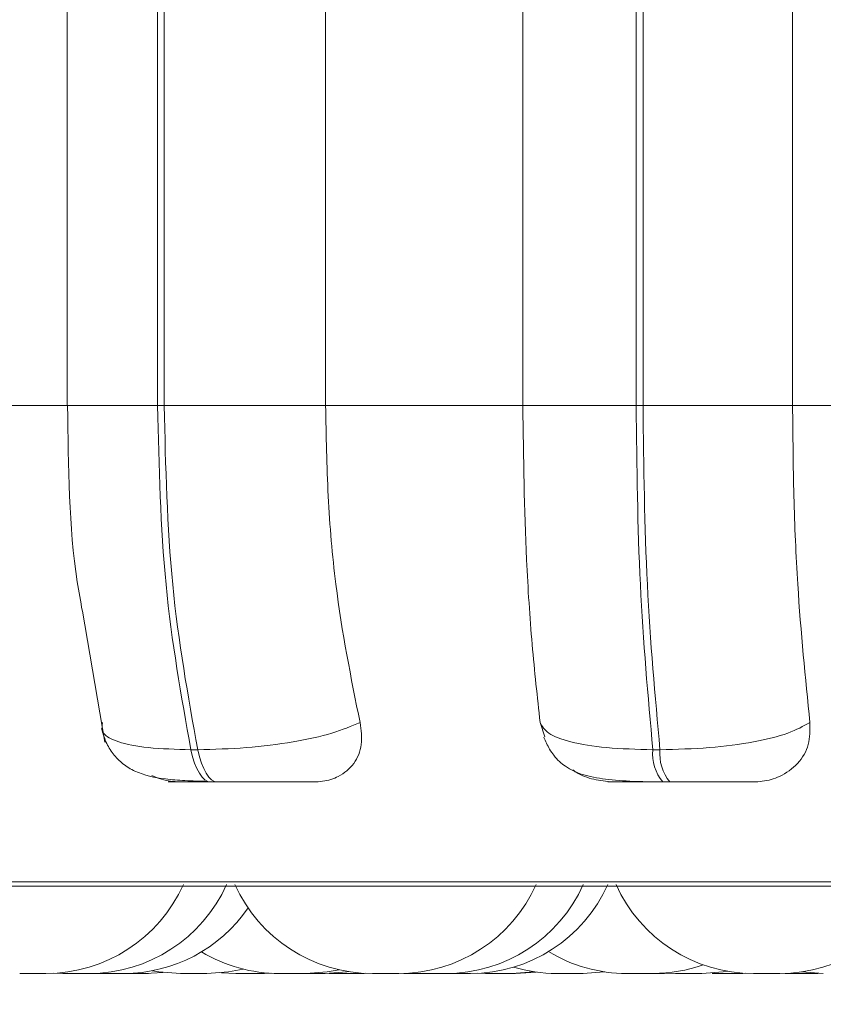
# Model space of a CAD drawing. Units: millimetres. Extents: x 940 to 1353, y 4 to 284.
# Drawn here: x 1049 to 1049, y 91 to 92 of the extents above; entities that cross this region are included whole.
import ezdxf

# ---------------------------------------------------------------- set-up
doc = ezdxf.new("R2010")
doc.units = ezdxf.units.MM
doc.header["$PDSIZE"] = -1
doc.layers.add('DIMENSIONS', color=7, linetype='Continuous')
doc.styles.get("Standard").update_dxf_attribs({"font": 'arial.ttf'})
doc.dimstyles.new('ISO-25 - ab', dxfattribs={"dimtxt": 3, "dimasz": 2.5, "dimexe": 1.25, "dimexo": 0.625, "dimtad": 1, "dimdec": 0, "dimlfac": 20, "dimrnd": 5, "dimzin": 1, "dimtxsty": 'Standard', "dimcen": 2.5, "dimadec": 0, "dimazin": 0, "dimtfac": 1, "dimtdec": 0, "dimtmove": 0, "dimatfit": 3, "dimfxl": 1, "dimlwd": 15, "dimlwe": 15, "dimarcsym": 0})

# ---------------------------------------------------------------- blocks, each defined once
blk = doc.blocks.new('*D35')
at = {"layer": 'Defpoints', "color": 0, "lineweight": 15, "transparency": 16777216}
for p in [(1048.45544, 114.83435), (1162.05544, 105.19677), (1162.05544, 76.46653)]:
    blk.add_point(p, dxfattribs=at)
at = {"layer": 'DIMENSIONS', "color": 0, "lineweight": 15, "transparency": 16777216}
for p, q in [((1048.45544, 114.20935), (1048.45544, 75.21653)), ((1162.05544, 104.57177), (1162.05544, 75.21653)), ((1050.95544, 76.46653), (1159.55544, 76.46653))]:
    blk.add_line(p, q, dxfattribs=at)
for points in [[(1050.95544, 76.8832), (1050.95544, 76.04986), (1048.45544, 76.46653)], [(1159.55544, 76.8832), (1159.55544, 76.04986), (1162.05544, 76.46653)]]:
    blk.add_solid(points, dxfattribs=at)
at = {"layer": 'DIMENSIONS', "color": 0, "lineweight": 15, "transparency": 16777216, "insert": (1105.25544, 79.01411), "char_height": 3, "attachment_point": 5}
blk.add_mtext('2270 [89,4"]', dxfattribs=at)

msp = doc.modelspace()

# ---------------------------------------------------------------- linework, layer by layer
at = {"color": 7, "linetype": 'Continuous', "lineweight": 15}
for p, q in [((1048.88537, 91.85973), (1048.88537, 91.50973)), ((1048.95142, 91.50973), (1048.95142, 91.85973)), ((1048.95624, 91.85973), (1048.95624, 91.50973)), ((1049.0742, 91.85973), (1049.0742, 91.50973)), ((1049.21818, 91.50973), (1049.21818, 91.85973)), ((1049.30093, 91.50973), (1049.30093, 91.85973)), ((1049.30598, 91.85973), (1049.30598, 91.50973)), ((1049.41523, 91.85973), (1049.41523, 91.50973)), ((1048.75092, 91.50973), (1048.88608, 91.50973)), ((1048.95142, 91.50973), (1048.95624, 91.50973)), ((1048.95624, 91.50973), (1049.0742, 91.50973)), ((1049.0742, 91.50973), (1049.21818, 91.50973)), ((1049.21818, 91.50973), (1049.30093, 91.50973)), ((1049.30598, 91.50973), (1049.30093, 91.50973)), ((1049.30598, 91.50973), (1049.41523, 91.50973)), ((1049.41523, 91.50973), (1049.56365, 91.50973)), ((1048.8965, 91.35944), (1048.91304, 91.26375)), ((1049.23422, 91.26769), (1049.23083, 91.2781)), ((1048.9758, 91.25826), (1048.98076, 91.25826)), ((1049.31317, 91.25826), (1049.31837, 91.25826)), ((1048.9902, 91.23473), (1048.99516, 91.23473)), ((1049.32042, 91.23473), (1049.32562, 91.23473)), ((1047.87327, 91.15854), (1051.44327, 91.15854)), ((1048.85084, 91.09473), (1048.86995, 91.09473)), ((1048.8754, 91.09494), (1048.88221, 91.09473)), ((1048.90448, 91.09478), (1048.9075, 91.09473)), ((1048.94254, 91.09473), (1048.95536, 91.09548)), ((1048.99805, 91.09525), (1049.00865, 91.09473)), ((1049.0279, 91.09473), (1049.00865, 91.09473)), ((1049.0279, 91.09473), (1049.03414, 91.09491)), ((1049.02945, 91.09473), (1049.03492, 91.09487)), ((1049.07678, 91.09477), (1049.0797, 91.09473)), ((1049.09895, 91.09473), (1049.10364, 91.09483)), ((1049.13444, 91.09495), (1049.1413, 91.09473)), ((1049.13517, 91.095), (1049.14276, 91.09473)), ((1049.15029, 91.09473), (1049.15025, 91.09473)), ((1049.16081, 91.09473), (1049.17992, 91.09473)), ((1049.18485, 91.09491), (1049.19101, 91.09473)), ((1049.21292, 91.09473), (1049.2279, 91.09576)), ((1049.24291, 91.09473), (1049.26215, 91.09473)), ((1049.32151, 91.09503), (1049.3296, 91.09473)), ((1049.37555, 91.09473), (1049.38074, 91.09486)), ((1049.42903, 91.09473), (1049.43331, 91.09482)), ((1049.43041, 91.09473), (1049.434, 91.09479))]:
    msp.add_line(p, q, dxfattribs=at)
at = {"color": 8, "linetype": 'Continuous', "lineweight": 15}
for p, q in [((1048.88537, 91.50973), (1048.95142, 91.50973)), ((1047.86094, 91.1618), (1049.35093, 91.1618)), ((1049.35093, 91.1618), (1051.44194, 91.1618))]:
    msp.add_line(p, q, dxfattribs=at)
at = {"color": 7, "linetype": 'Continuous', "lineweight": 15, "flags": 128}
for points in [[(1048.9902, 91.23473), (1048.98806, 91.23513), (1048.98595, 91.23633), (1048.98391, 91.2383), (1048.98197, 91.24101), (1048.98016, 91.24442), (1048.97851, 91.24848), (1048.97705, 91.25312), (1048.9758, 91.25826)], [(1048.98076, 91.25826), (1048.98201, 91.25312), (1048.98347, 91.24848), (1048.98512, 91.24442), (1048.98693, 91.24101), (1048.98887, 91.2383), (1048.99091, 91.23633), (1048.99302, 91.23513), (1048.99516, 91.23473)], [(1048.94746, 91.0967), (1048.95242, 91.09587), (1048.96817, 91.09473)], [(1048.98742, 91.09473), (1049.00317, 91.09587), (1049.01391, 91.09797)], [(1049.05964, 91.09473), (1049.07539, 91.09587), (1049.08398, 91.09746)], [(1049.07386, 91.09473), (1049.08961, 91.09587), (1049.09109, 91.09609)], [(1049.21026, 91.09473), (1049.22601, 91.09587), (1049.22656, 91.09595)], [(1049.26212, 91.09473), (1049.27787, 91.09587), (1049.27812, 91.0959)], [(1049.34885, 91.09473), (1049.3646, 91.09587), (1049.36774, 91.09637)], [(1049.42174, 91.09588), (1049.42184, 91.09587), (1049.43759, 91.09473)]]:
    msp.add_lwpolyline(points, dxfattribs=at)
at = {"color": 7, "linetype": 'Continuous', "lineweight": 15}
for centre, radius, start, end in [((1049.34495, 91.25518), 0.03193, 174.45668, 219.80933), ((1049.35015, 91.25518), 0.03193, 174.45668, 219.80933), ((1048.86994, 91.20473), 0.11, 270, 335.85226), ((1048.90146, 91.20473), 0.11, 270, 335.85226), ((1049.10833, 91.20473), 0.11, 204.14774, 270), ((1049.12758, 91.20473), 0.11, 270, 335.85226), ((1049.16201, 91.20473), 0.11, 270, 335.85226), ((1049.1799, 91.20473), 0.11, 270, 335.85226), ((1049.38663, 91.20473), 0.11, 204.14774, 270), ((1049.40588, 91.20473), 0.11, 270, 335.85226), ((1048.92675, 91.20473), 0.11, 270, 325.62665), ((1049.04039, 91.20473), 0.11, 238.89947, 270), ((1049.29413, 91.20473), 0.11, 238.72102, 270), ((1049.31338, 91.20473), 0.11, 270, 289.44886), ((1049.24287, 91.20473), 0.11, 253.36946, 270)]:
    msp.add_arc(centre, radius, start, end, dxfattribs=at)
for points, knots in [([(1048.88574, 91.50973), (1048.88623, 91.46515), (1048.88682, 91.41233), (1048.8952, 91.36657), (1048.8965, 91.35944)], [0, 0, 0, 0, 0.844076, 1, 1, 1, 1]), ([(1049.0742, 91.50973), (1049.07458, 91.48762), (1049.07534, 91.44339), (1049.08222, 91.36287), (1049.0927, 91.31092), (1049.09932, 91.2781)], [0, 0, 0, 0, 0.269142, 0.538283, 1, 1, 1, 1]), ([(1049.23083, 91.2781), (1049.22879, 91.29678), (1049.2247, 91.33413), (1049.21956, 91.4115), (1049.21871, 91.47171), (1049.21818, 91.50973)], [0, 0, 0, 0, 0.269322, 0.538539, 1, 1, 1, 1]), ([(1049.41523, 91.50973), (1049.41542, 91.48762), (1049.41581, 91.44339), (1049.41927, 91.36287), (1049.42455, 91.31092), (1049.42788, 91.2781)], [0, 0, 0, 0, 0.269142, 0.538283, 1, 1, 1, 1]), ([(1048.9112, 91.2781), (1048.91082, 91.27542), (1048.91006, 91.26995), (1048.9217, 91.26365), (1048.94334, 91.25916), (1048.96488, 91.25856), (1048.9758, 91.25826)], [0, 0, 0, 0, 0.235264, 0.480708, 0.736689, 1, 1, 1, 1]), ([(1048.91053, 91.27364), (1048.91149, 91.27036), (1048.91351, 91.26344), (1048.91902, 91.25464), (1048.92621, 91.24742), (1048.93838, 91.24015), (1048.9531, 91.23699), (1048.97138, 91.23556), (1048.98244, 91.23526), (1048.98812, 91.23511)], [0, 0, 0, 0, 0.091286, 0.192567, 0.30408, 0.425315, 0.695035, 0.843348, 1, 1, 1, 1]), ([(1049.09932, 91.2781), (1049.09292, 91.27542), (1049.07983, 91.26995), (1049.05066, 91.26365), (1049.01591, 91.25916), (1048.99259, 91.25856), (1048.98076, 91.25826)], [0, 0, 0, 0, 0.2352636, 0.4807075, 0.7366892, 1, 1, 1, 1]), ([(1049.09932, 91.2781), (1049.10006, 91.27263), (1049.10155, 91.26169), (1049.09578, 91.2478), (1049.08536, 91.23878), (1049.07429, 91.23512), (1049.06778, 91.23483), (1049.06563, 91.23473)], [0, 0, 0, 0, 0.250958, 0.502293, 0.741311, 0.914549, 1, 1, 1, 1]), ([(1049.23083, 91.2781), (1049.23228, 91.27542), (1049.23524, 91.26995), (1049.2522, 91.26365), (1049.27844, 91.25916), (1049.30148, 91.25856), (1049.31317, 91.25826)], [0, 0, 0, 0, 0.235264, 0.480708, 0.736689, 1, 1, 1, 1]), ([(1049.42788, 91.2781), (1049.42302, 91.27542), (1049.41308, 91.26995), (1049.38729, 91.26365), (1049.35445, 91.25916), (1049.33051, 91.25856), (1049.31837, 91.25826)], [0, 0, 0, 0, 0.235264, 0.480708, 0.736689, 1, 1, 1, 1]), ([(1049.42788, 91.2781), (1049.42793, 91.27263), (1049.42802, 91.26169), (1049.41992, 91.2478), (1049.4076, 91.23878), (1049.39545, 91.23512), (1049.38862, 91.23483), (1049.38636, 91.23473)], [0, 0, 0, 0, 0.250958, 0.502293, 0.741311, 0.914549, 1, 1, 1, 1]), ([(1049.23356, 91.26746), (1049.23358, 91.2674), (1049.23408, 91.26592), (1049.23551, 91.26275), (1049.23792, 91.25819), (1049.24241, 91.25166), (1049.24976, 91.24502), (1049.2618, 91.23956), (1049.27805, 91.2364), (1049.29505, 91.23521), (1049.30971, 91.23479), (1049.31692, 91.23475), (1049.32042, 91.23473)], [0, 0, 0, 0, 0.001648, 0.039823, 0.083059, 0.134927, 0.271692, 0.443234, 0.632325, 0.822371, 0.913559, 1, 1, 1, 1]), ([(1048.96781, 91.23473), (1048.96326, 91.23501), (1048.95623, 91.23544), (1048.94954, 91.23841), (1048.94718, 91.23945)], [0, 0, 0, 0, 0.647681, 1, 1, 1, 1]), ([(1049.28389, 91.23473), (1049.27925, 91.23516), (1049.26998, 91.23601), (1049.25983, 91.2397), (1049.25554, 91.24293), (1049.25476, 91.24352)], [0, 0, 0, 0, 0.451081, 0.900163, 1, 1, 1, 1]), ([(1048.96781, 91.23473), (1048.96471, 91.23473), (1048.95853, 91.23473), (1048.95903, 91.23473), (1048.96397, 91.23473), (1048.97043, 91.23473), (1048.9791, 91.23473), (1048.98652, 91.23473), (1048.9902, 91.23473)], [0, 0, 0, 0, 0.250048, 0.49928, 0.626958, 0.74996, 0.876123, 1, 1, 1, 1]), ([(1048.99516, 91.23473), (1048.99905, 91.23473), (1049.00692, 91.23473), (1049.01916, 91.23473), (1049.03081, 91.23473), (1049.04454, 91.23473), (1049.05832, 91.23473), (1049.06319, 91.23473), (1049.06563, 91.23473)], [0, 0, 0, 0, 0.123743, 0.250032, 0.372758, 0.500715, 0.749949, 1, 1, 1, 1]), ([(1049.28389, 91.23473), (1049.28216, 91.23473), (1049.27869, 91.23473), (1049.28282, 91.23473), (1049.29039, 91.23473), (1049.29856, 91.23473), (1049.30861, 91.23473), (1049.31651, 91.23473), (1049.32042, 91.23473)], [0, 0, 0, 0, 0.250048, 0.49928, 0.626958, 0.74996, 0.876123, 1, 1, 1, 1]), ([(1049.32562, 91.23473), (1049.32964, 91.23473), (1049.33775, 91.23473), (1049.34961, 91.23473), (1049.3604, 91.23473), (1049.37239, 91.23473), (1049.38321, 91.23473), (1049.38531, 91.23473), (1049.38636, 91.23473)], [0, 0, 0, 0, 0.1237429, 0.2500319, 0.3727577, 0.500715, 0.7499494, 1, 1, 1, 1]), ([(1048.88224, 91.09473), (1048.88223, 91.09473), (1048.88219, 91.09473), (1048.88284, 91.09473), (1048.88422, 91.09473), (1048.8861, 91.09473), (1048.88875, 91.09473), (1048.89246, 91.09473), (1048.89604, 91.09473), (1048.89857, 91.09473), (1048.90014, 91.09473), (1048.90125, 91.09473), (1048.90132, 91.09473), (1048.90137, 91.09473)], [0, 0, 0, 0, 0.027395, 0.140734, 0.223677, 0.276872, 0.401739, 0.520283, 0.639422, 0.75924, 0.826633, 0.895551, 1, 1, 1, 1]), ([(1048.90127, 91.09473), (1048.90184, 91.09473), (1048.90301, 91.09473), (1048.90441, 91.09473), (1048.90519, 91.09473), (1048.90562, 91.09473), (1048.90628, 91.09473), (1048.90698, 91.09473), (1048.90703, 91.09473), (1048.90705, 91.09473)], [0, 0, 0, 0, 0.164725, 0.331693, 0.498443, 0.503666, 0.546862, 0.831572, 1, 1, 1, 1]), ([(1048.90758, 91.09473), (1048.90757, 91.09473), (1048.90752, 91.09473), (1048.90862, 91.09473), (1048.91019, 91.09473), (1048.91176, 91.09473), (1048.91352, 91.09473), (1048.91598, 91.09473), (1048.91915, 91.09473), (1048.92211, 91.09473), (1048.92407, 91.09473), (1048.92564, 91.09473), (1048.92668, 91.09473), (1048.9266, 91.09473), (1048.92657, 91.09473)], [0, 0, 0, 0, 0.058387, 0.17907, 0.248457, 0.315301, 0.380134, 0.442875, 0.567729, 0.687293, 0.756524, 0.818633, 0.935909, 1, 1, 1, 1]), ([(1048.92675, 91.09473), (1048.92681, 91.09473), (1048.92731, 91.09473), (1048.92859, 91.09473), (1048.93097, 91.09473), (1048.93422, 91.09473), (1048.93732, 91.09473), (1048.9394, 91.09473), (1048.94108, 91.09473), (1048.94226, 91.09473), (1048.94248, 91.09473), (1048.94255, 91.09473)], [0, 0, 0, 0, 0.0129727, 0.1105486, 0.1967047, 0.3779398, 0.5559192, 0.6461537, 0.7421566, 0.9107328, 1, 1, 1, 1]), ([(1048.94254, 91.09473), (1048.9429, 91.09473), (1048.9437, 91.09473), (1048.94438, 91.09473), (1048.94467, 91.09473), (1048.94477, 91.09473), (1048.94484, 91.09473), (1048.94478, 91.09473), (1048.94475, 91.09473)], [0, 0, 0, 0, 0.2364021, 0.5228633, 0.808892, 0.818623, 0.893367, 1, 1, 1, 1]), ([(1048.96835, 91.09473), (1048.96832, 91.09473), (1048.96822, 91.09473), (1048.96944, 91.09473), (1048.97102, 91.09473), (1048.97298, 91.09473), (1048.9759, 91.09473), (1048.97969, 91.09473), (1048.98274, 91.09473), (1048.98475, 91.09473), (1048.98602, 91.09473), (1048.98686, 91.09473), (1048.98741, 91.09473), (1048.98731, 91.09473), (1048.98727, 91.09473)], [0, 0, 0, 0, 0.067302, 0.186889, 0.256134, 0.318255, 0.435555, 0.560756, 0.68573, 0.756784, 0.818586, 0.884891, 0.952208, 1, 1, 1, 1]), ([(1049.0102, 91.09473), (1049.0102, 91.09473), (1049.0102, 91.09473), (1049.01019, 91.09473), (1049.01039, 91.09473), (1049.01053, 91.09473)], [0, 0, 0, 0, 0.028659, 0.264777, 1, 1, 1, 1]), ([(1049.02762, 91.09473), (1049.02803, 91.09473), (1049.02882, 91.09473), (1049.02933, 91.09473), (1049.02945, 91.09473), (1049.02945, 91.09473), (1049.02945, 91.09473)], [0, 0, 0, 0, 0.352064, 0.675777, 0.999002, 1, 1, 1, 1]), ([(1049.04051, 91.09473), (1049.04049, 91.09473), (1049.04045, 91.09473), (1049.04132, 91.09473), (1049.04271, 91.09473), (1049.04442, 91.09473), (1049.04648, 91.09473), (1049.0477, 91.09473), (1049.04833, 91.09473), (1049.04837, 91.09473), (1049.04852, 91.09473), (1049.04975, 91.09473), (1049.0519, 91.09473), (1049.05436, 91.09473), (1049.05646, 91.09473), (1049.05802, 91.09473), (1049.05906, 91.09473), (1049.05939, 91.09473), (1049.05952, 91.09473), (1049.05963, 91.09473), (1049.05957, 91.09473), (1049.05953, 91.09473)], [0, 0, 0, 0, 0.069085, 0.156303, 0.216499, 0.3193, 0.381643, 0.443904, 0.444051, 0.445109, 0.447963, 0.458618, 0.569071, 0.656289, 0.716485, 0.819286, 0.881629, 0.94389, 0.94584, 0.961968, 1, 1, 1, 1]), ([(1049.05461, 91.09473), (1049.0546, 91.09473), (1049.05449, 91.09473), (1049.05479, 91.09473), (1049.05516, 91.09473), (1049.05542, 91.09473), (1049.05544, 91.09473), (1049.05549, 91.09473), (1049.05602, 91.09473), (1049.05727, 91.09473), (1049.05941, 91.09473), (1049.06175, 91.09473), (1049.06404, 91.09473), (1049.06632, 91.09473), (1049.06754, 91.09473), (1049.06828, 91.09473), (1049.06941, 91.09473), (1049.07096, 91.09473), (1049.07241, 91.09473), (1049.07298, 91.09473), (1049.07327, 91.09473), (1049.07371, 91.09473), (1049.07381, 91.09473), (1049.07389, 91.09473)], [0, 0, 0, 0, 0.006884, 0.06884, 0.130716, 0.130862, 0.131914, 0.13475, 0.145339, 0.25511, 0.341788, 0.401613, 0.503778, 0.565735, 0.627611, 0.629549, 0.645578, 0.751225, 0.813724, 0.876128, 0.878251, 0.894559, 1, 1, 1, 1]), ([(1049.07732, 91.09473), (1049.07743, 91.09473), (1049.07759, 91.09473), (1049.07872, 91.09473), (1049.0796, 91.09473), (1049.08002, 91.09473)], [0, 0, 0, 0, 0.473419, 0.745614, 1, 1, 1, 1]), ([(1049.07967, 91.09473), (1049.0797, 91.09473), (1049.07976, 91.09473), (1049.08018, 91.09473), (1049.08045, 91.09473), (1049.08052, 91.09473), (1049.08102, 91.09473), (1049.08209, 91.09473), (1049.08391, 91.09473), (1049.08505, 91.09473), (1049.08565, 91.09473), (1049.08568, 91.09473), (1049.08582, 91.09473), (1049.08698, 91.09473), (1049.08909, 91.09473), (1049.0917, 91.09473), (1049.09405, 91.09473), (1049.09594, 91.09473), (1049.0974, 91.09473), (1049.09798, 91.09473), (1049.09822, 91.09473), (1049.09824, 91.09473), (1049.09829, 91.09473), (1049.09874, 91.09473), (1049.09914, 91.09473), (1049.09898, 91.09473), (1049.09898, 91.09473)], [0, 0, 0, 0, 0.062745, 0.125411, 0.125992, 0.130444, 0.142707, 0.249673, 0.312504, 0.37524, 0.375388, 0.376448, 0.379302, 0.389949, 0.500296, 0.587435, 0.647577, 0.750286, 0.812573, 0.874778, 0.874924, 0.875982, 0.878833, 0.889478, 0.999833, 1, 1, 1, 1]), ([(1049.09885, 91.09473), (1049.09906, 91.09473), (1049.0998, 91.09473), (1049.10069, 91.09473), (1049.1013, 91.09473), (1049.10161, 91.09473), (1049.10205, 91.09473), (1049.10252, 91.09473), (1049.1023, 91.09473), (1049.1023, 91.09473)], [0, 0, 0, 0, 0.087912, 0.316287, 0.544317, 0.552075, 0.611663, 0.996955, 1, 1, 1, 1]), ([(1049.10834, 91.09473), (1049.10833, 91.09473), (1049.10807, 91.09473), (1049.10904, 91.09473), (1049.11073, 91.09473), (1049.11279, 91.09473), (1049.11507, 91.09473), (1049.11766, 91.09473), (1049.12021, 91.09473), (1049.12257, 91.09473), (1049.12465, 91.09473), (1049.12617, 91.09473), (1049.12719, 91.09473), (1049.12774, 91.09473), (1049.1276, 91.09473), (1049.1276, 91.09473)], [0, 0, 0, 0, 0.0061352, 0.1320728, 0.2567402, 0.3191086, 0.3861968, 0.5089492, 0.5731658, 0.6402905, 0.756768, 0.8194799, 0.8821532, 0.995275, 1, 1, 1, 1]), ([(1049.13133, 91.09473), (1049.1313, 91.09473), (1049.1312, 91.09473), (1049.13241, 91.09473), (1049.134, 91.09473), (1049.13596, 91.09473), (1049.1385, 91.09473), (1049.14055, 91.09473), (1049.1414, 91.09473)], [0, 0, 0, 0, 0.129326, 0.359123, 0.492184, 0.611554, 0.836955, 1, 1, 1, 1]), ([(1049.14138, 91.09473), (1049.14137, 91.09473), (1049.14134, 91.09473), (1049.14214, 91.09473), (1049.14303, 91.09473), (1049.14316, 91.09473)], [0, 0, 0, 0, 0.2925027, 0.8970879, 1, 1, 1, 1]), ([(1049.14284, 91.09473), (1049.14289, 91.09473), (1049.14298, 91.09473), (1049.14398, 91.09473), (1049.14548, 91.09473), (1049.1476, 91.09473), (1049.15, 91.09473), (1049.15257, 91.09473), (1049.15576, 91.09473), (1049.15857, 91.09473), (1049.16027, 91.09473), (1049.16148, 91.09473), (1049.16211, 91.09473), (1049.16202, 91.09473), (1049.16201, 91.09473)], [0, 0, 0, 0, 0.099115, 0.170269, 0.231201, 0.355388, 0.423966, 0.484519, 0.611894, 0.736982, 0.8004, 0.867873, 0.986352, 1, 1, 1, 1]), ([(1049.1485, 91.09473), (1049.14873, 91.09473), (1049.15016, 91.09473), (1049.15296, 91.09473), (1049.15591, 91.09473), (1049.15788, 91.09473), (1049.15944, 91.09473), (1049.16048, 91.09473), (1049.1604, 91.09473), (1049.16038, 91.09473)], [0, 0, 0, 0, 0.040414, 0.255462, 0.461397, 0.58064, 0.687615, 0.889611, 1, 1, 1, 1]), ([(1049.19098, 91.09473), (1049.19101, 91.09473), (1049.19106, 91.09473), (1049.19149, 91.09473), (1049.19176, 91.09473), (1049.19182, 91.09473), (1049.19233, 91.09473), (1049.19339, 91.09473), (1049.19522, 91.09473), (1049.19635, 91.09473), (1049.19695, 91.09473), (1049.19699, 91.09473), (1049.19712, 91.09473), (1049.19828, 91.09473), (1049.2004, 91.09473), (1049.203, 91.09473), (1049.20535, 91.09473), (1049.20725, 91.09473), (1049.2087, 91.09473), (1049.20928, 91.09473), (1049.20953, 91.09473), (1049.20954, 91.09473), (1049.2096, 91.09473), (1049.21005, 91.09473), (1049.21044, 91.09473), (1049.21029, 91.09473), (1049.21029, 91.09473)], [0, 0, 0, 0, 0.062745, 0.125411, 0.125992, 0.130444, 0.142707, 0.249673, 0.312504, 0.37524, 0.375388, 0.376448, 0.379302, 0.389949, 0.500296, 0.587435, 0.647577, 0.750286, 0.812573, 0.874778, 0.874924, 0.875982, 0.878833, 0.889478, 0.999833, 1, 1, 1, 1]), ([(1049.21021, 91.09473), (1049.21062, 91.09473), (1049.21146, 91.09473), (1049.21262, 91.09473), (1049.21282, 91.09473), (1049.21295, 91.09473)], [0, 0, 0, 0, 0.243849, 0.512525, 1, 1, 1, 1]), ([(1049.29424, 91.09473), (1049.29422, 91.09473), (1049.29419, 91.09473), (1049.29487, 91.09473), (1049.29549, 91.09473), (1049.29587, 91.09473), (1049.29589, 91.09473), (1049.29597, 91.09473), (1049.29671, 91.09473), (1049.29827, 91.09473), (1049.30067, 91.09473), (1049.30315, 91.09473), (1049.30547, 91.09473), (1049.30765, 91.09473), (1049.30876, 91.09473), (1049.30942, 91.09473), (1049.31044, 91.09473), (1049.31174, 91.09473), (1049.3128, 91.09473), (1049.31313, 91.09473), (1049.31326, 91.09473), (1049.31337, 91.09473), (1049.31331, 91.09473), (1049.31327, 91.09473)], [0, 0, 0, 0, 0.068265, 0.131145, 0.193931, 0.194078, 0.195139, 0.197995, 0.208651, 0.319083, 0.40629, 0.46648, 0.569269, 0.631604, 0.693857, 0.695807, 0.711934, 0.818226, 0.881106, 0.94389, 0.946026, 0.962433, 1, 1, 1, 1]), ([(1049.30036, 91.09473), (1049.30038, 91.09473), (1049.30042, 91.09473), (1049.30082, 91.09473), (1049.30099, 91.09473)], [0, 0, 0, 0, 0.562315, 1, 1, 1, 1]), ([(1049.31338, 91.09473), (1049.3137, 91.09473), (1049.31498, 91.09473), (1049.31663, 91.09473), (1049.31809, 91.09473), (1049.31867, 91.09473), (1049.31891, 91.09473), (1049.31893, 91.09473), (1049.31898, 91.09473), (1049.31943, 91.09473), (1049.31983, 91.09473), (1049.31967, 91.09473), (1049.31967, 91.09473)], [0, 0, 0, 0, 0.086278, 0.35257, 0.514059, 0.675338, 0.675718, 0.67846, 0.685852, 0.713452, 0.999567, 1, 1, 1, 1]), ([(1049.31943, 91.09473), (1049.31966, 91.09473), (1049.32034, 91.09473), (1049.32135, 91.09473), (1049.32156, 91.09473), (1049.3217, 91.09473)], [0, 0, 0, 0, 0.159516, 0.458158, 1, 1, 1, 1]), ([(1049.3296, 91.09473), (1049.32959, 91.09473), (1049.32953, 91.09473), (1049.32968, 91.09473), (1049.32983, 91.09473), (1049.32983, 91.09473), (1049.32987, 91.09473), (1049.33016, 91.09473), (1049.33104, 91.09473), (1049.33285, 91.09473), (1049.33495, 91.09473), (1049.33713, 91.09473), (1049.33942, 91.09473), (1049.3407, 91.09473), (1049.34148, 91.09473), (1049.3427, 91.09473), (1049.34444, 91.09473), (1049.34622, 91.09473), (1049.34701, 91.09473), (1049.34744, 91.09473), (1049.34809, 91.09473), (1049.34888, 91.09473), (1049.34873, 91.09473), (1049.34868, 91.09473)], [0, 0, 0, 0, 0.006616, 0.068885, 0.069031, 0.07009, 0.072944, 0.0836, 0.194068, 0.281297, 0.341501, 0.444315, 0.506666, 0.568935, 0.570885, 0.587015, 0.693333, 0.756229, 0.819029, 0.821166, 0.837577, 0.943688, 1, 1, 1, 1]), ([(1049.35647, 91.09473), (1049.35642, 91.09473), (1049.35633, 91.09473), (1049.35694, 91.09473), (1049.35756, 91.09473), (1049.35795, 91.09473), (1049.35804, 91.09473), (1049.35876, 91.09473), (1049.36011, 91.09473), (1049.36219, 91.09473), (1049.36342, 91.09473), (1049.36405, 91.09473), (1049.36409, 91.09473), (1049.36423, 91.09473), (1049.36546, 91.09473), (1049.36761, 91.09473), (1049.37009, 91.09473), (1049.37222, 91.09473), (1049.37382, 91.09473), (1049.3749, 91.09473), (1049.37524, 91.09473), (1049.37537, 91.09473), (1049.37537, 91.09473), (1049.3754, 91.09473), (1049.37552, 91.09473), (1049.37547, 91.09473), (1049.37542, 91.09473)], [0, 0, 0, 0, 0.061691, 0.124492, 0.187214, 0.187795, 0.192251, 0.204525, 0.311586, 0.374474, 0.437266, 0.437414, 0.438475, 0.441331, 0.451988, 0.562433, 0.64965, 0.709846, 0.812647, 0.874989, 0.93725, 0.937396, 0.938455, 0.941309, 0.951963, 1, 1, 1, 1]), ([(1049.3598, 91.09473), (1049.35984, 91.09473), (1049.35988, 91.09473), (1049.36, 91.09473), (1049.36001, 91.09473), (1049.36004, 91.09473), (1049.36026, 91.09473), (1049.36074, 91.09473), (1049.36118, 91.09473)], [0, 0, 0, 0, 0.371844, 0.37272, 0.379042, 0.396085, 0.459719, 1, 1, 1, 1]), ([(1049.374, 91.09473), (1049.37427, 91.09473), (1049.37513, 91.09473), (1049.37629, 91.09473), (1049.3771, 91.09473), (1049.37756, 91.09473), (1049.37823, 91.09473), (1049.37907, 91.09473), (1049.37895, 91.09473), (1049.3789, 91.09473)], [0, 0, 0, 0, 0.082945, 0.267023, 0.450824, 0.457077, 0.505107, 0.815666, 1, 1, 1, 1]), ([(1049.3868, 91.09473), (1049.38676, 91.09473), (1049.38669, 91.09473), (1049.38735, 91.09473), (1049.38799, 91.09473), (1049.38839, 91.09473), (1049.38849, 91.09473), (1049.38923, 91.09473), (1049.3906, 91.09473), (1049.39271, 91.09473), (1049.39394, 91.09473), (1049.39458, 91.09473), (1049.39462, 91.09473), (1049.39476, 91.09473), (1049.39599, 91.09473), (1049.39815, 91.09473), (1049.4006, 91.09473), (1049.4027, 91.09473), (1049.40427, 91.09473), (1049.4053, 91.09473), (1049.40563, 91.09473), (1049.40573, 91.09473), (1049.40574, 91.09473), (1049.40577, 91.09473), (1049.40586, 91.09473), (1049.40581, 91.09473), (1049.40576, 91.09473)], [0, 0, 0, 0, 0.068361, 0.131162, 0.193884, 0.194465, 0.198921, 0.211195, 0.318256, 0.381143, 0.443936, 0.444083, 0.445144, 0.448001, 0.458658, 0.569102, 0.656319, 0.716515, 0.819316, 0.881658, 0.943918, 0.944065, 0.945123, 0.947977, 0.958632, 1, 1, 1, 1]), ([(1049.40975, 91.09473), (1049.40978, 91.09473), (1049.40983, 91.09473), (1049.41026, 91.09473), (1049.41053, 91.09473), (1049.41059, 91.09473), (1049.4111, 91.09473), (1049.41216, 91.09473), (1049.41399, 91.09473), (1049.41512, 91.09473), (1049.41572, 91.09473), (1049.41576, 91.09473), (1049.41589, 91.09473), (1049.41705, 91.09473), (1049.41917, 91.09473), (1049.42177, 91.09473), (1049.42412, 91.09473), (1049.42602, 91.09473), (1049.42747, 91.09473), (1049.42805, 91.09473), (1049.4283, 91.09473), (1049.42831, 91.09473), (1049.42837, 91.09473), (1049.42882, 91.09473), (1049.42921, 91.09473), (1049.42906, 91.09473), (1049.42906, 91.09473)], [0, 0, 0, 0, 0.062745, 0.125411, 0.125992, 0.130444, 0.142707, 0.249673, 0.312504, 0.37524, 0.375388, 0.376448, 0.379302, 0.389949, 0.500296, 0.587435, 0.647577, 0.750286, 0.812573, 0.874778, 0.874924, 0.875982, 0.878833, 0.889478, 0.999833, 1, 1, 1, 1]), ([(1049.42876, 91.09473), (1049.42877, 91.09473), (1049.42918, 91.09473), (1049.42944, 91.09473), (1049.42975, 91.09473), (1049.43019, 91.09473), (1049.43066, 91.09473), (1049.43044, 91.09473), (1049.43044, 91.09473)], [0, 0, 0, 0, 0.009431, 0.339803, 0.351043, 0.437374, 0.995588, 1, 1, 1, 1])]:
    msp.add_open_spline(points, degree=3, knots=knots, dxfattribs=at)
for points in [[(1048.9758, 91.25826), (1048.96874, 91.29765), (1048.95462, 91.37642), (1048.95249, 91.46529), (1048.95142, 91.50973)], [(1048.95624, 91.50973), (1048.95733, 91.46529), (1048.95951, 91.37642), (1048.97368, 91.29765), (1048.98076, 91.25826)], [(1049.31317, 91.25826), (1049.30962, 91.29765), (1049.30252, 91.37642), (1049.30146, 91.46529), (1049.30093, 91.50973)], [(1049.30598, 91.50973), (1049.30653, 91.46529), (1049.30764, 91.37642), (1049.31479, 91.29765), (1049.31837, 91.25826)]]:
    msp.add_open_spline(points, degree=3, dxfattribs=at)

# ---------------------------------------------------------------- dimensions: what is measured, and where the dimension line sits
at = {"layer": 'DIMENSIONS', "lineweight": 15}
dim = msp.add_linear_dim(base=(1162.05544, 76.46653), p1=(1048.45544, 114.83435), p2=(1162.05544, 105.19677), dimstyle='ISO-25 - ab', dxfattribs=at)
dim.commit()
dim.dimension.update_dxf_attribs({"geometry": '*D35', "text_midpoint": (1105.25544, 79.01411)})

doc.saveas('drawing.dxf')
